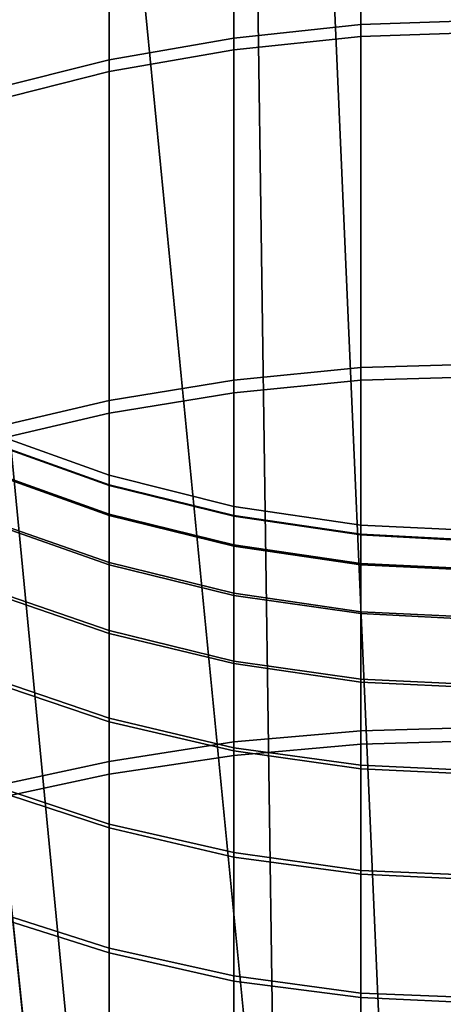
# Model space of a CAD drawing. Extents: x -5.4 to 6.8, y -5.5 to 13.5.
# Drawn here: x 0 to 0.1, y 0.6 to 0.7 of the extents above; entities that cross this region are included whole.
import ezdxf

# ---------------------------------------------------------------- set-up
doc = ezdxf.new("R2010")
doc.units = 0
for name, color, linetype in [('DW_HOLDER', 18, 'CONTINUOUS'), ('SUPPORT', 18, 'CONTINUOUS'), ('UP_HOLDER', 18, 'CONTINUOUS')]:
    doc.layers.add(name, color=color, linetype=linetype)

msp = doc.modelspace()

# ---------------------------------------------------------------- linework, layer by layer
at = {"layer": 'DW_HOLDER'}
for points in [[(-0.4793, 5.1895, -233.4953), (0.0665, 5.2181, -233.4953), (0.0665, 0.1258, -233.4953), (0.0529, 0.1251, -233.4953)], [(0.0395, 0.123, -233.4953), (-1.0192, 5.104, -233.4953), (-0.4793, 5.1895, -233.4953), (0.0529, 0.1251, -233.4953)], [(0.0264, 0.1195, -233.4953), (-1.5472, 4.9625, -233.4953), (-1.0192, 5.104, -233.4953), (0.0395, 0.123, -233.4953)], [(-2.0575, 4.7666, -233.4953), (-1.5472, 4.9625, -233.4953), (0.0264, 0.1195, -233.4953), (0.0138, 0.1146, -233.4953)], [(-2.5445, 4.5185, -233.4953), (-2.0575, 4.7666, -233.4953), (0.0138, 0.1146, -233.4953), (0.0017, 0.1084, -233.4953)], [(0.0665, 0.1258, -229.2922), (0.0665, 1.12, -229.2922), (-0.051, 1.1138, -229.2922), (0.0529, 0.1251, -229.2922)], [(0.0395, 0.123, -229.2922), (0.0529, 0.1251, -229.2922), (-0.051, 1.1138, -229.2922), (-0.1672, 1.0954, -229.2922)], [(0.0264, 0.1195, -229.2922), (0.0395, 0.123, -229.2922), (-0.1672, 1.0954, -229.2922), (-0.2808, 1.065, -229.2922)], [(0.0264, 0.1195, -229.2922), (-0.2808, 1.065, -229.2922), (-0.3906, 1.0228, -229.2922), (0.0138, 0.1146, -229.2922)], [(0.0017, 0.1084, -229.2922), (0.0138, 0.1146, -229.2922), (-0.3906, 1.0228, -229.2922), (-0.4954, 0.9694, -229.2922)]]:
    msp.add_3dface(points, dxfattribs=at)
at = {"layer": 'SUPPORT'}
for points in [[(-0.1048, 2.4571, -141.5393), (0.0173, -1.8669, -141.4506), (-0.0984, -1.8669, -141.2723), (-0.2292, 2.4571, -141.3478)], [(-0.2292, 2.4571, -139.1665), (-0.0984, -1.8669, -139.242), (0.0173, -1.8669, -139.0637), (-0.1048, 2.4571, -138.975)], [(0.0388, 2.4571, -141.7168), (0.1511, -1.8669, -141.6157), (0.0173, -1.8669, -141.4506), (-0.1048, 2.4571, -141.5393)], [(-0.1048, 2.4571, -138.975), (0.0173, -1.8669, -139.0637), (0.1511, -1.8669, -138.8986), (0.0388, 2.4571, -138.7975)], [(0.2003, 2.4571, -141.8782), (0.3013, -1.8669, -141.766), (0.1511, -1.8669, -141.6157), (0.0388, 2.4571, -141.7168)], [(0.0388, 2.4571, -138.7975), (0.1511, -1.8669, -138.8986), (0.3013, -1.8669, -138.7483), (0.2003, 2.4571, -138.6361)]]:
    msp.add_3dface(points, dxfattribs=at)
at = {"layer": 'UP_HOLDER'}
for points in [[(0.0102, 2.3722, -2.4233), (-0.1614, 2.3617, -2.4233), (0.0404, 0.2714, -2.4233)], [(-0.0274, 2.371, -2.3433), (0.0855, 2.3728, -2.3433), (0.0645, 0.2729, -2.3433)], [(0.0886, 0.2714, -2.4233), (0.1822, 2.3699, -2.4233), (0.0102, 2.3722, -2.4233), (0.0404, 0.2714, -2.4233)], [(-0.14, 2.3638, -2.3433), (-0.0274, 2.371, -2.3433), (0.0645, 0.2729, -2.3433)], [(0.0255, 0.269, -2.3433), (-0.2522, 2.351, -2.3433), (-0.14, 2.3638, -2.3433), (0.0645, 0.2729, -2.3433)], [(-0.1614, 2.3617, -2.4233), (-0.3319, 2.3385, -2.4233), (0.0404, 0.2714, -2.4233)], [(-0.3636, 2.3327, -2.3433), (-0.2522, 2.351, -2.3433), (0.0255, 0.269, -2.3433)], [(0.0404, 0.2714, -2.4233), (-0.3319, 2.3385, -2.4233), (-0.5001, 2.3025, -2.4233), (-0.0064, 0.2599, -2.4233)], [(-0.474, 2.309, -2.3433), (-0.3636, 2.3327, -2.3433), (0.0255, 0.269, -2.3433)], [(-0.583, 2.2798, -2.3433), (-0.474, 2.309, -2.3433), (0.0255, 0.269, -2.3433)], [(-0.012, 0.2576, -2.3433), (-0.6905, 2.2454, -2.3433), (-0.583, 2.2798, -2.3433), (0.0255, 0.269, -2.3433)], [(0.0645, 0.7843, -4.4279), (0.0474, 0.7837, -4.4273), (0.0474, 0.7407, -4.4728), (0.0645, 0.7413, -4.4734)], [(0.0474, 0.7837, -4.4273), (0.0304, 0.7818, -4.4256), (0.0304, 0.7389, -4.471), (0.0474, 0.7407, -4.4728)], [(0.0645, 0.7397, -3.1217), (0.0474, 0.7391, -3.1223), (0.0474, 0.7822, -3.1676), (0.0645, 0.7828, -3.1671)], [(0.0304, 0.7818, -4.4256), (0.0137, 0.7787, -4.4229), (0.0137, 0.736, -4.468), (0.0304, 0.7389, -4.471)], [(0.0474, 0.7391, -3.1223), (0.0304, 0.7373, -3.1241), (0.0304, 0.7803, -3.1693), (0.0474, 0.7822, -3.1676)], [(0.0304, 0.7373, -3.1241), (0.0137, 0.7344, -3.127), (0.0137, 0.7772, -3.1721), (0.0304, 0.7803, -3.1693)], [(0.0137, 0.7787, -4.4229), (-0.0025, 0.7744, -4.419), (-0.0025, 0.7319, -4.4639), (0.0137, 0.736, -4.468)], [(0.0137, 0.7344, -3.127), (-0.0025, 0.7303, -3.1312), (-0.0025, 0.7729, -3.1759), (0.0137, 0.7772, -3.1721)], [(0.0474, 0.7407, -4.4728), (0.0304, 0.7389, -4.471), (0.0304, 0.6931, -4.5134), (0.0474, 0.6948, -4.5153)], [(0.0645, 0.7413, -4.4734), (0.0474, 0.7407, -4.4728), (0.0474, 0.6948, -4.5153), (0.0645, 0.6953, -4.516)], [(0.0645, 0.6936, -3.0792), (0.0474, 0.6931, -3.0798), (0.0474, 0.7391, -3.1223), (0.0645, 0.7397, -3.1217)], [(0.0304, 0.7389, -4.471), (0.0137, 0.736, -4.468), (0.0137, 0.6904, -4.5103), (0.0304, 0.6931, -4.5134)], [(0.0474, 0.6931, -3.0798), (0.0304, 0.6914, -3.0817), (0.0304, 0.7373, -3.1241), (0.0474, 0.7391, -3.1223)], [(0.0304, 0.6914, -3.0817), (0.0137, 0.6887, -3.0849), (0.0137, 0.7344, -3.127), (0.0304, 0.7373, -3.1241)], [(0.0137, 0.736, -4.468), (-0.0025, 0.7319, -4.4639), (-0.0025, 0.6866, -4.5059), (0.0137, 0.6904, -4.5103)], [(0.0137, 0.6887, -3.0849), (-0.0025, 0.6849, -3.0893), (-0.0025, 0.7303, -3.1312), (0.0137, 0.7344, -3.127)], [(0.0474, 0.6948, -4.5153), (0.0304, 0.6931, -4.5134), (0.0304, 0.6447, -4.5528), (0.0474, 0.6462, -4.5548)], [(0.0645, 0.6953, -4.516), (0.0474, 0.6948, -4.5153), (0.0474, 0.6462, -4.5548), (0.0645, 0.6467, -4.5554)], [(0.0304, 0.6931, -4.5134), (0.0137, 0.6904, -4.5103), (0.0137, 0.6421, -4.5494), (0.0304, 0.6447, -4.5528)], [(0.0474, 0.6444, -3.0405), (0.0304, 0.6429, -3.0425), (0.0304, 0.6914, -3.0817), (0.0474, 0.6931, -3.0798)], [(0.0645, 0.6449, -3.0398), (0.0474, 0.6444, -3.0405), (0.0474, 0.6931, -3.0798), (0.0645, 0.6936, -3.0792)], [(0.0137, 0.6904, -4.5103), (-0.0025, 0.6866, -4.5059), (-0.0025, 0.6386, -4.5448), (0.0137, 0.6421, -4.5494)], [(0.0304, 0.6429, -3.0425), (0.0137, 0.6404, -3.0458), (0.0137, 0.6887, -3.0849), (0.0304, 0.6914, -3.0817)], [(0.0137, 0.6404, -3.0458), (-0.0025, 0.6369, -3.0505), (-0.0025, 0.6849, -3.0893), (0.0137, 0.6887, -3.0849)], [(-0.0025, 0.6862, -3.7976), (0.0137, 0.6804, -3.7976), (0.0137, 0.6791, -3.8376), (-0.0025, 0.6849, -3.838)], [(-0.0025, 0.6848, -3.7572), (0.0137, 0.679, -3.7575), (0.0137, 0.6804, -3.7976), (-0.0025, 0.6862, -3.7976)], [(-0.0025, 0.6849, -3.838), (0.0137, 0.6791, -3.8376), (0.0137, 0.6752, -3.8775), (-0.0025, 0.681, -3.8783)], [(-0.0025, 0.6808, -3.7169), (0.0137, 0.675, -3.7177), (0.0137, 0.679, -3.7575), (-0.0025, 0.6848, -3.7572)], [(-0.0025, 0.681, -3.8783), (0.0137, 0.6752, -3.8775), (0.0137, 0.6687, -3.917), (-0.0025, 0.6744, -3.9182)], [(-0.0025, 0.6741, -3.677), (0.0137, 0.6684, -3.6782), (0.0137, 0.675, -3.7177), (-0.0025, 0.6808, -3.7169)], [(0.0137, 0.6804, -3.7976), (0.0304, 0.6762, -3.7976), (0.0304, 0.675, -3.8374), (0.0137, 0.6791, -3.8376)], [(0.0137, 0.679, -3.7575), (0.0304, 0.6749, -3.7578), (0.0304, 0.6762, -3.7976), (0.0137, 0.6804, -3.7976)], [(0.0137, 0.6791, -3.8376), (0.0304, 0.675, -3.8374), (0.0304, 0.6711, -3.877), (0.0137, 0.6752, -3.8775)], [(0.0137, 0.675, -3.7177), (0.0304, 0.6709, -3.7182), (0.0304, 0.6749, -3.7578), (0.0137, 0.679, -3.7575)], [(0.0304, 0.6762, -3.7976), (0.0474, 0.6737, -3.7976), (0.0474, 0.6725, -3.8372), (0.0304, 0.675, -3.8374)], [(0.0304, 0.6749, -3.7578), (0.0474, 0.6724, -3.758), (0.0474, 0.6737, -3.7976), (0.0304, 0.6762, -3.7976)], [(0.0137, 0.6752, -3.8775), (0.0304, 0.6711, -3.877), (0.0304, 0.6646, -3.9162), (0.0137, 0.6687, -3.917)], [(0.0137, 0.6684, -3.6782), (0.0304, 0.6643, -3.679), (0.0304, 0.6709, -3.7182), (0.0137, 0.675, -3.7177)], [(0.0304, 0.675, -3.8374), (0.0474, 0.6725, -3.8372), (0.0474, 0.6686, -3.8766), (0.0304, 0.6711, -3.877)], [(0.0304, 0.6709, -3.7182), (0.0474, 0.6684, -3.7186), (0.0474, 0.6724, -3.758), (0.0304, 0.6749, -3.7578)], [(-0.0025, 0.6744, -3.9182), (0.0137, 0.6687, -3.917), (0.0137, 0.6596, -3.9561), (-0.0025, 0.6652, -3.9576)], [(-0.0025, 0.6648, -3.6377), (0.0137, 0.6592, -3.6392), (0.0137, 0.6684, -3.6782), (-0.0025, 0.6741, -3.677)], [(0.0474, 0.6737, -3.7976), (0.0645, 0.6729, -3.7976), (0.0645, 0.6716, -3.8371), (0.0474, 0.6725, -3.8372)], [(0.0474, 0.6724, -3.758), (0.0645, 0.6715, -3.7581), (0.0645, 0.6729, -3.7976), (0.0474, 0.6737, -3.7976)], [(0.0474, 0.6725, -3.8372), (0.0645, 0.6716, -3.8371), (0.0645, 0.6678, -3.8765), (0.0474, 0.6686, -3.8766)], [(0.0474, 0.6684, -3.7186), (0.0645, 0.6676, -3.7187), (0.0645, 0.6715, -3.7581), (0.0474, 0.6724, -3.758)], [(0.0304, 0.6711, -3.877), (0.0474, 0.6686, -3.8766), (0.0474, 0.6621, -3.9157), (0.0304, 0.6646, -3.9162)], [(0.0304, 0.6643, -3.679), (0.0474, 0.6619, -3.6795), (0.0474, 0.6684, -3.7186), (0.0304, 0.6709, -3.7182)], [(0.0137, 0.6687, -3.917), (0.0304, 0.6646, -3.9162), (0.0304, 0.6555, -3.955), (0.0137, 0.6596, -3.9561)], [(0.0137, 0.6592, -3.6392), (0.0304, 0.6552, -3.6403), (0.0304, 0.6643, -3.679), (0.0137, 0.6684, -3.6782)], [(0.0474, 0.6686, -3.8766), (0.0645, 0.6678, -3.8765), (0.0645, 0.6613, -3.9156), (0.0474, 0.6621, -3.9157)], [(0.0474, 0.6619, -3.6795), (0.0645, 0.661, -3.6797), (0.0645, 0.6676, -3.7187), (0.0474, 0.6684, -3.7186)], [(-0.0025, 0.6652, -3.9576), (0.0137, 0.6596, -3.9561), (0.0137, 0.6479, -3.9944), (-0.0025, 0.6534, -3.9963)], [(-0.0025, 0.6529, -3.599), (0.0137, 0.6474, -3.6009), (0.0137, 0.6592, -3.6392), (-0.0025, 0.6648, -3.6377)], [(0.0304, 0.6646, -3.9162), (0.0474, 0.6621, -3.9157), (0.0474, 0.6531, -3.9543), (0.0304, 0.6555, -3.955)], [(0.0304, 0.6552, -3.6403), (0.0474, 0.6527, -3.6409), (0.0474, 0.6619, -3.6795), (0.0304, 0.6643, -3.679)], [(0.0474, 0.6621, -3.9157), (0.0645, 0.6613, -3.9156), (0.0645, 0.6523, -3.9541), (0.0474, 0.6531, -3.9543)], [(0.0474, 0.6527, -3.6409), (0.0645, 0.6519, -3.6411), (0.0645, 0.661, -3.6797), (0.0474, 0.6619, -3.6795)], [(0.0137, 0.6596, -3.9561), (0.0304, 0.6555, -3.955), (0.0304, 0.6439, -3.993), (0.0137, 0.6479, -3.9944)], [(0.0137, 0.6474, -3.6009), (0.0304, 0.6435, -3.6022), (0.0304, 0.6552, -3.6403), (0.0137, 0.6592, -3.6392)], [(0.0304, 0.6555, -3.955), (0.0474, 0.6531, -3.9543), (0.0474, 0.6416, -3.9922), (0.0304, 0.6439, -3.993)], [(0.0304, 0.6435, -3.6022), (0.0474, 0.6411, -3.6031), (0.0474, 0.6527, -3.6409), (0.0304, 0.6552, -3.6403)], [(-0.0025, 0.6534, -3.9963), (0.0137, 0.6479, -3.9944), (0.0137, 0.6337, -4.0319), (-0.0025, 0.6391, -4.0341)], [(-0.0025, 0.6385, -3.5612), (0.0137, 0.6332, -3.5634), (0.0137, 0.6474, -3.6009), (-0.0025, 0.6529, -3.599)], [(0.0474, 0.6531, -3.9543), (0.0645, 0.6523, -3.9541), (0.0645, 0.6408, -3.992), (0.0474, 0.6416, -3.9922)], [(0.0474, 0.6411, -3.6031), (0.0645, 0.6403, -3.6033), (0.0645, 0.6519, -3.6411), (0.0474, 0.6527, -3.6409)], [(0.0137, 0.6479, -3.9944), (0.0304, 0.6439, -3.993), (0.0304, 0.6299, -4.0303), (0.0137, 0.6337, -4.0319)], [(0.0137, 0.6332, -3.5634), (0.0304, 0.6293, -3.565), (0.0304, 0.6435, -3.6022), (0.0137, 0.6474, -3.6009)], [(0.0474, 0.6462, -4.5548), (0.0304, 0.6447, -4.5528), (0.0304, 0.5937, -4.5888), (0.0474, 0.5951, -4.5909)], [(0.0645, 0.6467, -4.5554), (0.0474, 0.6462, -4.5548), (0.0474, 0.5951, -4.5909), (0.0645, 0.5955, -4.5916)], [(0.0304, 0.6447, -4.5528), (0.0137, 0.6421, -4.5494), (0.0137, 0.5914, -4.5853), (0.0304, 0.5937, -4.5888)], [(0.0474, 0.5932, -3.0045), (0.0304, 0.5918, -3.0066), (0.0304, 0.6429, -3.0425), (0.0474, 0.6444, -3.0405)], [(0.0645, 0.5937, -3.0038), (0.0474, 0.5932, -3.0045), (0.0474, 0.6444, -3.0405), (0.0645, 0.6449, -3.0398)], [(0.0304, 0.6439, -3.993), (0.0474, 0.6416, -3.9922), (0.0474, 0.6275, -4.0293), (0.0304, 0.6299, -4.0303)], [(0.0304, 0.6293, -3.565), (0.0474, 0.627, -3.566), (0.0474, 0.6411, -3.6031), (0.0304, 0.6435, -3.6022)], [(0.0137, 0.6421, -4.5494), (-0.0025, 0.6386, -4.5448), (-0.0025, 0.5882, -4.5805), (0.0137, 0.5914, -4.5853)], [(0.0304, 0.5918, -3.0066), (0.0137, 0.5895, -3.0101), (0.0137, 0.6404, -3.0458), (0.0304, 0.6429, -3.0425)], [(0.0137, 0.5895, -3.0101), (-0.0025, 0.5864, -3.0149), (-0.0025, 0.6369, -3.0505), (0.0137, 0.6404, -3.0458)], [(0.0474, 0.6416, -3.9922), (0.0645, 0.6408, -3.992), (0.0645, 0.6268, -4.029), (0.0474, 0.6275, -4.0293)], [(0.0474, 0.627, -3.566), (0.0645, 0.6262, -3.5663), (0.0645, 0.6403, -3.6033), (0.0474, 0.6411, -3.6031)], [(-0.0025, 0.6391, -4.0341), (0.0137, 0.6337, -4.0319), (0.0137, 0.6171, -4.0683), (-0.0025, 0.6223, -4.0709)], [(-0.0025, 0.6216, -3.5244), (0.0137, 0.6165, -3.527), (0.0137, 0.6332, -3.5634), (-0.0025, 0.6385, -3.5612)], [(0.0137, 0.6337, -4.0319), (0.0304, 0.6299, -4.0303), (0.0304, 0.6134, -4.0665), (0.0137, 0.6171, -4.0683)], [(0.0137, 0.6165, -3.527), (0.0304, 0.6127, -3.5289), (0.0304, 0.6293, -3.565), (0.0137, 0.6332, -3.5634)], [(0.0304, 0.6299, -4.0303), (0.0474, 0.6275, -4.0293), (0.0474, 0.6111, -4.0653), (0.0304, 0.6134, -4.0665)], [(0.0304, 0.6127, -3.5289), (0.0474, 0.6105, -3.53), (0.0474, 0.627, -3.566), (0.0304, 0.6293, -3.565)], [(0.0474, 0.6275, -4.0293), (0.0645, 0.6268, -4.029), (0.0645, 0.6104, -4.065), (0.0474, 0.6111, -4.0653)], [(0.0474, 0.6105, -3.53), (0.0645, 0.6097, -3.5304), (0.0645, 0.6262, -3.5663), (0.0474, 0.627, -3.566)], [(-0.0025, 0.6223, -4.0709), (0.0137, 0.6171, -4.0683), (0.0137, 0.5981, -4.1036), (-0.0025, 0.6031, -4.1065)], [(-0.0025, 0.6024, -3.4889), (0.0137, 0.5974, -3.4918), (0.0137, 0.6165, -3.527), (-0.0025, 0.6216, -3.5244)], [(0.0137, 0.6171, -4.0683), (0.0304, 0.6134, -4.0665), (0.0304, 0.5945, -4.1015), (0.0137, 0.5981, -4.1036)], [(0.0137, 0.5974, -3.4918), (0.0304, 0.5938, -3.4939), (0.0304, 0.6127, -3.5289), (0.0137, 0.6165, -3.527)], [(0.0304, 0.6134, -4.0665), (0.0474, 0.6111, -4.0653), (0.0474, 0.5923, -4.1002), (0.0304, 0.5945, -4.1015)], [(0.0304, 0.5938, -3.4939), (0.0474, 0.5916, -3.4952), (0.0474, 0.6105, -3.53), (0.0304, 0.6127, -3.5289)], [(0.0474, 0.6111, -4.0653), (0.0645, 0.6104, -4.065), (0.0645, 0.5916, -4.0998), (0.0474, 0.5923, -4.1002)], [(0.0474, 0.5916, -3.4952), (0.0645, 0.5909, -3.4956), (0.0645, 0.6097, -3.5304), (0.0474, 0.6105, -3.53)]]:
    msp.add_3dface(points, dxfattribs=at)

doc.saveas('drawing.dxf')
